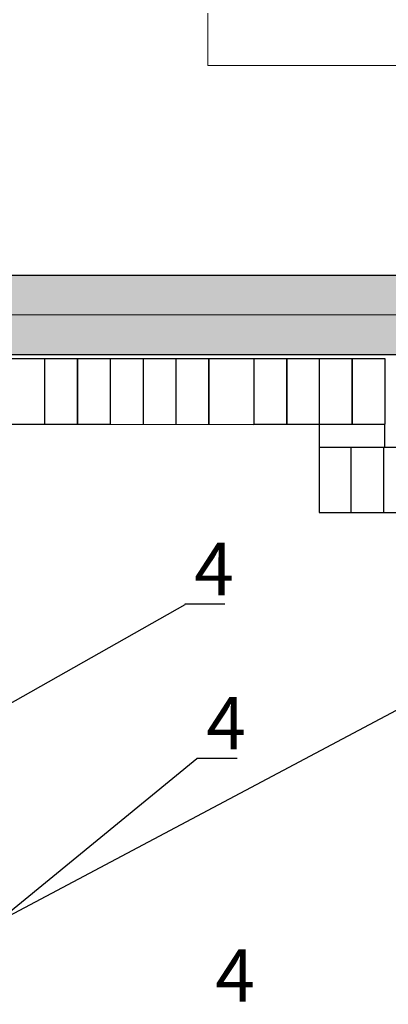
# Model space of a CAD drawing. Units: millimetres. Extents: x 18448 to 30479, y 26724 to 50651.
# Drawn here: x 28042 to 28323, y 42023 to 42773 of the extents above; entities that cross this region are included whole.
import ezdxf

# ---------------------------------------------------------------- set-up
doc = ezdxf.new("R2010")
doc.units = ezdxf.units.MM
doc.linetypes.add('Double Dashed', pattern=[1450, 800, -300, 50, -300])
for name, color, linetype, lineweight in [('AXS_Ном_пера__5', 5, 'Continuous', 0), ('SLAB_Ном_пера__1', 7, 'Continuous', 0), ('SLAB_Ном_пера__2', 7, 'Continuous', 13), ('STENA EXTER_Ном_пера__3', 7, 'Continuous', 25)]:
    doc.layers.add(name, color=color, linetype=linetype, lineweight=lineweight)
for name, color, linetype in [('kapak', 21, 'Continuous'), ('SLAB', 7, 'Continuous'), ('STENA EXTER', 7, 'Continuous'), ('Text', 3, 'Continuous')]:
    doc.layers.add(name, color=color, linetype=linetype)
doc.layers.add('STENA EXTER_Ном_пера__4', color=7, linetype='Continuous', lineweight=5, true_color=0x646464)
doc.styles.add('olcu', font='complex.shx', dxfattribs={"width": 0.8})

# ---------------------------------------------------------------- blocks, each defined once
blk = doc.blocks.new('Перекрытие_24', base_point=(433499.9, -289820.8))
at = {"layer": 'SLAB_Ном_пера__2', "linetype": 'Continuous', "flags": 128}
blk.add_lwpolyline([(433499.9, -289820.8), (424699.9, -289820.8), (424699.9, -295420.8), (433499.9, -295420.8)], close=True, dxfattribs=at)
blk = doc.blocks.new('Стена_258', base_point=(433349.9, -289970.8))
at = {"layer": 'STENA EXTER_Ном_пера__4', "linetype": 'Continuous'}
h = blk.add_hatch(dxfattribs=at)
h.set_pattern_fill('STRUCTURAL_CONCRETE', color=256, style=0, pattern_type=2)
h.set_pattern_definition([(0, (0, 0), (0, 311.76915), [30, -150]), (0, (90, 155.9), (0, 311.76915), [30, -150]), (60, (0, 0), (-270, 155.88457), [30, -150]), (60, (180, 0), (-270, 155.88457), [30, -150]), (120, (30, 0), (270, 155.88457), [30, -150]), (120, (210, 0), (270, 155.88457), [30, -150]), (0, (0, 30), (0, 60), [0, -60, 0, -90]), (45, (30, 30), (-42.426407, 42.426407), [0, -45, 0, -75])])
h.paths.add_polyline_path([(430279.9, -290120.8), (430279.9, -289820.8), (424699.9, -289820.8), (424999.9, -290120.8)], flags=0)
at = {"layer": 'STENA EXTER_Ном_пера__3', "linetype": 'Continuous'}
for p, q in [((430279.9, -289820.8), (424699.9, -289820.8)), ((424999.9, -290120.8), (430279.9, -290120.8))]:
    blk.add_line(p, q, dxfattribs=at)

msp = doc.modelspace()

# ---------------------------------------------------------------- linework, layer by layer
at = {"layer": 'AXS_Ном_пера__5', "linetype": 'Double Dashed'}
msp.add_line((19324.35869, 42547.7283), (29993.5865, 42547.7283), dxfattribs=at)
at = {"layer": 'kapak'}
for p, q in [((28167.99013, 42327.03106), (27998.89406, 42231.35282)), ((28198.54898, 42327.34686), (28168.04743, 42327.34686)), ((28328.91656, 42246.41374), (28010.97366, 42077.63612)), ((28207.77135, 42209.88261), (28177.2698, 42209.88261)), ((28177.21249, 42209.56681), (28014.08605, 42076.02482))]:
    msp.add_line(p, q, dxfattribs=at)
at = {"layer": 'SLAB_Ном_пера__1', "linetype": 'Continuous'}
for p, q in [((28185.62343, 42737.7283), (28185.62343, 42777.7283)), ((28505.62343, 42737.7283), (28185.62343, 42737.7283))]:
    msp.add_line(p, q, dxfattribs=at)
at = {"layer": 'Text', "color": 3}
for p, q in [((27986.18556, 42514.53841), (28161.18556, 42514.62506)), ((28061.18556, 42514.53841), (28061.18556, 42464.5602)), ((28086.18556, 42464.53841), (28086.18556, 42514.53841)), ((28086.18556, 42514.53841), (28086.18556, 42464.53841)), ((28086.18556, 42464.53841), (28086.18556, 42514.53841)), ((28086.18556, 42514.53841), (28086.18556, 42464.53841)), ((28111.18556, 42514.53841), (28111.18556, 42464.5602)), ((28111.18556, 42514.53841), (28111.18556, 42464.5602)), ((28136.18556, 42514.53841), (28136.18556, 42464.5602)), ((28160.9446, 42514.62506), (28320.47272, 42514.62506)), ((28161.18556, 42514.53841), (28161.18556, 42464.5602)), ((28186.18556, 42464.53841), (28186.18556, 42514.53841)), ((28186.18556, 42514.53841), (28186.18556, 42464.53841)), ((28220.71367, 42514.22986), (28220.71367, 42464.25164)), ((28245.71367, 42464.22986), (28245.71367, 42514.22986)), ((28245.71367, 42514.22986), (28245.71367, 42464.22986)), ((28270.47272, 42514.62506), (28270.47272, 42464.64684)), ((28295.47272, 42464.62506), (28295.47272, 42514.62506)), ((28295.47272, 42514.62506), (28295.47272, 42464.62506)), ((28320.47272, 42514.62506), (28320.47272, 42464.64684)), ((28270.44515, 42479.98063), (28270.44515, 42397.26645)), ((27986.18556, 42464.53841), (28111.18556, 42464.5602)), ((27986.18556, 42464.53841), (28086.18556, 42464.53841)), ((28086.18556, 42464.53841), (28220.23842, 42464.30848)), ((28270.21664, 42464.30848), (28220.23842, 42464.30848)), ((28320.19485, 42464.30848), (28270.21664, 42464.30848)), ((28320.44515, 42446.86676), (28320.44515, 42464.64665)), ((28319.38358, 42446.65971), (28270.44515, 42446.65971)), ((28294.38358, 42446.71711), (28294.38358, 42396.91107)), ((28319.38358, 42446.88929), (28319.38358, 42396.88929)), ((28444.38358, 42446.88929), (28319.38358, 42446.88929)), ((28270.44515, 42397.26645), (28458.87196, 42397.22825))]:
    msp.add_line(p, q, dxfattribs=at)

# ---------------------------------------------------------------- block references
at = {"layer": 'SLAB', "linetype": 'Continuous', "xscale": 0.2, "yscale": 0.2, "zscale": 0.2}
msp.add_blockref('Перекрытие_24', (29245.62343, 42577.7283), dxfattribs=at)
at = {"layer": 'STENA EXTER', "xscale": 0.2, "yscale": 0.2, "zscale": 0.2}
msp.add_blockref('Стена_258', (29215.62343, 42547.7283), dxfattribs=at)

# ---------------------------------------------------------------- texts
at = {"layer": 'kapak', "char_height": 40, "attachment_point": 1, "style": 'olcu'}
for insert in [(28175.08442, 42374.23494), (28184.30679, 42256.7707), (28191.21652, 42064.57401)]:
    msp.add_mtext_dynamic_manual_height_columns('4', width=32.6529204, gutter_width=100, heights=[0], dxfattribs=dict(at, insert=insert))

doc.saveas('drawing.dxf')
